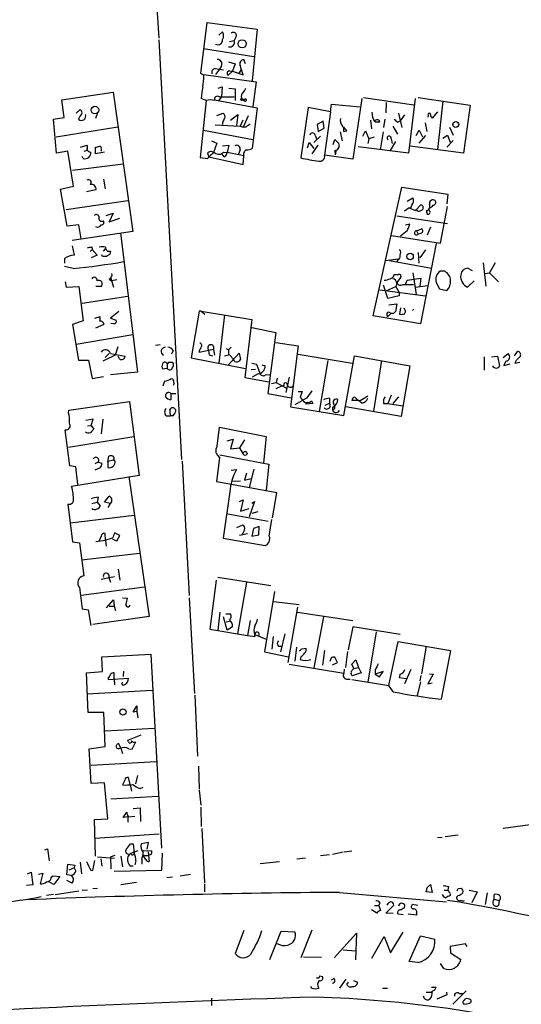
# Model space of a CAD drawing. Extents: x 4 to 3398, y 0 to 72912.
# Drawn here: x 124 to 204, y 1170 to 1327 of the extents above; entities that cross this region are included whole.
import ezdxf

# ---------------------------------------------------------------- set-up
doc = ezdxf.new("R2010")
doc.units = 0
doc.header["$MEASUREMENT"] = 0
doc.layers.add('MAIN', color=5, linetype='CONTINUOUS')

msp = doc.modelspace()

# ---------------------------------------------------------------- linework, layer by layer
at = {"layer": 'MAIN'}
for p, q in [((144.6107, 1345.0714), (145.8807, 1323.5661)), ((152.5693, 1317.9781), (153.5853, 1326.1061)), ((153.5853, 1326.1061), (161.544, 1325.0054)), ((161.544, 1325.0054), (160.782, 1316.7928)), ((145.8807, 1323.3121), (149.5213, 1256.5101)), ((155.448, 1324.0741), (156.0407, 1324.5821)), ((157.1413, 1323.0581), (157.9033, 1323.2274)), ((158.1573, 1323.7354), (157.9033, 1323.2274)), ((152.9927, 1321.9574), (161.036, 1320.6874)), ((159.6813, 1319.5021), (159.4273, 1320.1794)), ((154.8553, 1318.7401), (155.5327, 1318.6554)), ((155.5327, 1318.6554), (154.94, 1317.8088)), ((155.8713, 1319.1634), (155.5327, 1318.6554)), ((155.5327, 1318.6554), (156.21, 1318.5708)), ((156.972, 1319.8408), (158.0727, 1319.5021)), ((157.1413, 1318.4014), (157.6493, 1318.3168)), ((158.0727, 1319.5021), (157.6493, 1318.3168)), ((159.3427, 1317.7241), (159.004, 1318.7401)), ((153.0773, 1317.6394), (152.5693, 1317.9781)), ((153.0773, 1317.8088), (161.3747, 1316.6234)), ((157.6493, 1318.3168), (156.8873, 1317.6394)), ((157.6493, 1318.3168), (159.3427, 1317.7241)), ((158.75, 1318.1474), (158.5807, 1317.8934)), ((155.3633, 1315.6074), (155.956, 1315.8614)), ((155.956, 1315.8614), (155.8713, 1314.2528)), ((157.0567, 1315.6074), (158.0727, 1315.5228)), ((158.0727, 1315.5228), (158.0727, 1313.6601)), ((161.3747, 1316.6234), (160.8667, 1312.7288)), ((130.4713, 1313.7448), (138.5993, 1315.0148)), ((130.81, 1310.9508), (130.4713, 1313.7448)), ((138.5993, 1315.0148), (141.732, 1292.8321)), ((153.416, 1313.6601), (152.654, 1313.9988)), ((154.7707, 1313.7448), (161.544, 1312.4748)), ((155.8713, 1314.2528), (155.3633, 1313.5754)), ((155.5327, 1314.2528), (155.8713, 1314.2528)), ((155.8713, 1314.2528), (157.9033, 1314.2528)), ((159.1733, 1313.9141), (159.512, 1313.8294)), ((159.512, 1313.8294), (159.1733, 1313.7448)), ((159.5967, 1313.5754), (159.1733, 1313.7448)), ((178.2233, 1313.9988), (176.784, 1304.3468)), ((178.4773, 1314.1681), (186.5207, 1312.9828)), ((186.69, 1313.9988), (185.674, 1305.2781)), ((187.198, 1314.1681), (195.4953, 1312.8981)), ((132.7573, 1311.6281), (133.35, 1312.2208)), ((153.416, 1313.6601), (152.4847, 1304.6008)), ((161.544, 1312.4748), (160.782, 1306.0401)), ((169.672, 1312.5594), (168.4867, 1304.5161)), ((173.228, 1311.8821), (169.672, 1312.5594)), ((173.228, 1311.8821), (173.3973, 1313.0674)), ((173.3973, 1313.0674), (177.9693, 1312.6441)), ((182.118, 1313.3214), (182.0333, 1311.7128)), ((191.0927, 1313.5754), (190.246, 1305.8708)), ((195.4953, 1312.8981), (194.3947, 1305.2781)), ((129.1167, 1310.6968), (130.81, 1310.9508)), ((129.6247, 1305.2781), (129.1167, 1310.6968)), ((133.35, 1311.2048), (133.096, 1310.6968)), ((136.144, 1311.7128), (135.8053, 1310.7814)), ((155.1093, 1311.2894), (156.1253, 1311.6281)), ((157.3107, 1310.5274), (158.496, 1311.4588)), ((158.496, 1311.4588), (158.242, 1309.6808)), ((160.1047, 1311.2048), (159.3427, 1309.4268)), ((173.228, 1311.8821), (172.2967, 1304.9394)), ((181.864, 1310.6968), (181.6947, 1309.3421)), ((184.0653, 1311.6281), (184.5733, 1309.3421)), ((184.9967, 1311.3741), (184.3193, 1310.4428)), ((188.8067, 1311.2894), (188.722, 1311.0354)), ((190.246, 1311.8821), (189.3993, 1310.8661)), ((139.3613, 1309.4268), (129.54, 1307.8181)), ((154.8553, 1309.7654), (158.8347, 1309.5961)), ((156.0407, 1310.1888), (156.0407, 1309.8501)), ((159.258, 1310.5274), (158.8347, 1309.5961)), ((158.8347, 1309.5961), (159.3427, 1309.4268)), ((159.766, 1309.4268), (159.3427, 1309.4268)), ((172.0427, 1310.3581), (171.1113, 1309.8501)), ((171.1113, 1309.8501), (171.2807, 1308.7494)), ((171.2807, 1308.7494), (172.212, 1309.2574)), ((172.212, 1309.2574), (172.0427, 1310.3581)), ((175.8527, 1308.8341), (175.3447, 1309.4268)), ((179.578, 1310.5274), (179.7473, 1309.1728)), ((180.34, 1310.2734), (181.102, 1310.2734)), ((183.134, 1309.5961), (183.896, 1308.3261)), ((183.896, 1310.1888), (184.3193, 1310.4428)), ((188.2987, 1310.1041), (188.5527, 1308.7494)), ((192.1933, 1309.4268), (192.786, 1308.1568)), ((152.9927, 1308.9188), (160.8667, 1307.4794)), ((171.6193, 1307.9874), (170.6033, 1306.9714)), ((170.7727, 1308.1568), (171.0267, 1307.5641)), ((173.6513, 1306.6328), (173.9053, 1307.4794)), ((173.9053, 1307.4794), (174.5827, 1306.8021)), ((174.752, 1308.6648), (175.0907, 1307.2254)), ((175.3447, 1308.7494), (175.8527, 1308.8341)), ((178.3927, 1307.9874), (178.816, 1308.8341)), ((178.816, 1308.8341), (179.324, 1307.5641)), ((179.324, 1307.5641), (179.1547, 1306.8021)), ((180.1707, 1307.8181), (179.324, 1307.5641)), ((181.1867, 1305.7861), (181.6947, 1308.6648)), ((182.88, 1307.5641), (183.0493, 1306.8021)), ((186.8593, 1308.0721), (187.3673, 1308.9188)), ((188.3833, 1308.0721), (187.2827, 1306.8868)), ((187.3673, 1308.9188), (187.8753, 1307.9028)), ((191.0927, 1307.6488), (191.8547, 1308.1568)), ((191.8547, 1308.1568), (192.278, 1307.0561)), ((133.4347, 1306.2094), (134.4507, 1306.5481)), ((135.8053, 1305.1934), (135.8053, 1306.2094)), ((136.7367, 1305.9554), (136.7367, 1305.6168)), ((154.2627, 1307.2254), (155.1093, 1306.8868)), ((155.1093, 1306.8868), (154.6013, 1305.3628)), ((156.0407, 1306.4634), (157.0567, 1306.5481)), ((157.0567, 1306.5481), (156.8027, 1305.3628)), ((169.5873, 1306.1248), (169.8413, 1306.9714)), ((169.8413, 1306.9714), (170.6033, 1306.0401)), ((171.196, 1306.5481), (170.2647, 1305.1934)), ((185.674, 1305.2781), (177.6307, 1306.2941)), ((183.5573, 1307.1408), (182.7107, 1305.7014)), ((194.3947, 1305.2781), (185.928, 1306.3788)), ((192.786, 1307.3101), (191.77, 1306.2094)), ((131.4027, 1305.6168), (129.6247, 1305.2781)), ((132.334, 1300.0288), (131.4027, 1305.6168)), ((133.858, 1304.4314), (133.6887, 1304.7701)), ((134.4507, 1305.7014), (133.9427, 1305.5321)), ((137.2447, 1305.4474), (135.8053, 1305.1934)), ((152.4847, 1304.6008), (153.67, 1304.4314)), ((153.67, 1305.2781), (153.8393, 1304.6854)), ((153.8393, 1304.6854), (159.3427, 1303.5001)), ((156.2947, 1304.6854), (155.956, 1305.1088)), ((156.21, 1305.4474), (156.8027, 1305.3628)), ((159.4273, 1304.8548), (156.8027, 1305.3628)), ((158.8347, 1305.7861), (158.5807, 1305.1088)), ((159.3427, 1303.5001), (159.4273, 1304.8548)), ((176.784, 1304.3468), (172.2967, 1304.9394)), ((173.9053, 1305.7014), (173.99, 1305.0241)), ((174.1593, 1305.7861), (173.99, 1305.0241)), ((132.1647, 1302.5688), (140.208, 1303.5848)), ((137.0753, 1301.1294), (137.3293, 1299.6054)), ((130.2173, 1299.5208), (132.334, 1300.0288)), ((180.0013, 1279.3701), (184.5733, 1299.8594)), ((184.5733, 1299.8594), (191.9393, 1298.7588)), ((131.318, 1293.6788), (130.2173, 1299.5208)), ((135.89, 1299.4361), (134.366, 1299.0974)), ((185.42, 1297.6581), (186.3513, 1298.1661)), ((191.9393, 1298.7588), (191.77, 1297.2348)), ((131.1487, 1296.3034), (140.97, 1297.7428)), ((185.7587, 1296.5574), (184.9967, 1296.0494)), ((185.7587, 1296.5574), (186.7747, 1296.1341)), ((186.7747, 1296.1341), (187.6213, 1297.0654)), ((188.8913, 1296.2188), (188.976, 1296.5574)), ((190.754, 1290.9694), (191.8547, 1296.8114)), ((137.4987, 1295.3721), (138.5993, 1295.7108)), ((138.5993, 1295.7108), (138.0067, 1294.3561)), ((138.0067, 1294.3561), (139.7, 1294.9488)), ((183.8113, 1295.2874), (191.8547, 1294.1021)), ((188.468, 1296.1341), (188.6373, 1295.5414)), ((133.1807, 1293.8481), (131.318, 1293.6788)), ((133.5193, 1291.6468), (133.1807, 1293.8481)), ((185.166, 1293.8481), (185.8433, 1294.0174)), ((189.1453, 1293.5094), (188.6373, 1292.2394)), ((141.732, 1292.8321), (132.08, 1291.3928)), ((139.7847, 1292.5781), (142.494, 1270.3954)), ((182.9647, 1292.1548), (190.754, 1290.9694)), ((185.42, 1292.9168), (184.404, 1292.0701)), ((186.944, 1292.9168), (187.706, 1293.2554)), ((186.944, 1292.9168), (187.198, 1292.4088)), ((187.5367, 1292.4934), (187.198, 1292.4088)), ((132.08, 1290.5461), (132.4187, 1289.0221)), ((135.2127, 1290.3768), (135.2973, 1289.9534)), ((190.0767, 1290.8848), (187.5367, 1278.1001)), ((134.9587, 1289.6148), (135.2973, 1289.9534)), ((136.0593, 1289.0221), (135.128, 1288.5988)), ((135.2973, 1289.9534), (136.0593, 1289.0221)), ((136.906, 1288.8528), (136.8213, 1289.1068)), ((137.0753, 1289.6994), (137.414, 1290.0381)), ((138.176, 1289.6994), (138.0913, 1289.1914)), ((187.198, 1289.4454), (187.2827, 1287.7521)), ((188.3833, 1289.8688), (187.452, 1288.5988)), ((130.8947, 1288.5141), (130.8947, 1287.7521)), ((132.2493, 1286.9054), (130.8947, 1287.2441)), ((182.0333, 1288.1754), (183.9807, 1288.4294)), ((182.626, 1288.1754), (189.3147, 1286.9901)), ((183.896, 1288.2601), (183.8113, 1287.9214)), ((197.5273, 1287.8368), (197.9507, 1284.1114)), ((199.4747, 1287.8368), (198.5433, 1286.2281)), ((184.404, 1285.4661), (183.8113, 1284.7041)), ((186.3513, 1286.2281), (186.8593, 1282.7568)), ((191.4313, 1286.4821), (190.6693, 1286.4821)), ((195.834, 1286.5668), (195.072, 1286.9901)), ((197.7813, 1286.1434), (198.5433, 1286.2281)), ((198.5433, 1286.2281), (199.9827, 1284.7888)), ((130.9793, 1284.7888), (131.1487, 1283.9421)), ((131.1487, 1283.9421), (133.1807, 1284.0268)), ((133.1807, 1284.0268), (133.858, 1278.6081)), ((136.652, 1284.0268), (135.89, 1284.0268)), ((138.0067, 1285.2121), (138.3453, 1284.9581)), ((138.2607, 1285.3814), (138.684, 1283.9421)), ((139.192, 1285.1274), (138.3453, 1284.9581)), ((182.372, 1282.1641), (181.6947, 1284.2808)), ((182.2027, 1283.4341), (183.642, 1284.0268)), ((183.8113, 1284.7041), (183.642, 1284.0268)), ((183.642, 1284.0268), (184.15, 1283.0954)), ((184.7427, 1284.3654), (185.166, 1284.3654)), ((185.166, 1284.3654), (185.42, 1285.0428)), ((185.166, 1284.3654), (186.436, 1284.3654)), ((185.42, 1285.0428), (187.6213, 1285.3814)), ((186.69, 1283.9421), (188.722, 1284.1961)), ((187.6213, 1285.3814), (187.452, 1284.1114)), ((190.0767, 1284.7041), (190.5847, 1283.6881)), ((195.072, 1283.9421), (196.088, 1284.9581)), ((133.6887, 1281.4021), (140.97, 1282.5028)), ((181.102, 1283.5188), (188.3833, 1282.5874)), ((184.15, 1282.5874), (182.372, 1282.1641)), ((184.15, 1283.0954), (184.15, 1282.5874)), ((190.5847, 1283.6881), (191.77, 1283.4341)), ((182.5413, 1281.1481), (183.8113, 1281.3174)), ((183.8113, 1281.3174), (183.5573, 1280.0474)), ((135.7207, 1279.0314), (136.5673, 1279.2854)), ((139.5307, 1280.0474), (138.176, 1279.0314)), ((152.3153, 1280.1321), (151.0453, 1272.6814)), ((152.654, 1280.1321), (152.3153, 1280.1321)), ((152.654, 1280.1321), (153.2467, 1279.6241)), ((152.654, 1280.1321), (160.6973, 1278.7774)), ((156.3793, 1279.5394), (155.448, 1271.8348)), ((187.5367, 1278.1001), (180.0013, 1279.3701)), ((182.2027, 1279.5394), (182.2873, 1279.2008)), ((182.88, 1279.7934), (182.2873, 1279.2008)), ((184.404, 1280.6401), (184.2347, 1279.6241)), ((133.858, 1278.6081), (132.1647, 1278.0154)), ((132.1647, 1278.0154), (133.096, 1272.3428)), ((137.16, 1278.0154), (135.8053, 1277.4228)), ((138.176, 1279.0314), (139.1073, 1278.6928)), ((138.684, 1278.1001), (138.2607, 1278.1848)), ((160.6973, 1278.7774), (159.5967, 1269.5488)), ((132.7573, 1274.8828), (141.732, 1276.4068)), ((160.6973, 1277.5074), (164.5073, 1276.7454)), ((164.5073, 1276.7454), (163.2373, 1267.0088)), ((145.3727, 1274.7134), (146.1347, 1274.7981)), ((164.5073, 1275.1368), (168.0633, 1274.6288)), ((168.0633, 1274.6288), (166.878, 1264.8921)), ((138.938, 1273.1048), (136.9907, 1272.1734)), ((138.0067, 1273.3588), (137.3293, 1272.7661)), ((138.176, 1273.3588), (140.5467, 1272.9354)), ((139.3613, 1274.4594), (138.938, 1273.1048)), ((139.6153, 1272.5121), (139.446, 1272.9354)), ((148.1667, 1273.8668), (147.9127, 1273.2741)), ((154.6013, 1274.0361), (152.3153, 1273.5281)), ((153.924, 1273.1894), (154.432, 1273.0201)), ((154.6013, 1274.0361), (154.7707, 1273.1048)), ((156.3793, 1273.0201), (156.972, 1273.1894)), ((156.6333, 1274.2054), (156.972, 1273.9514)), ((157.3953, 1274.3748), (156.972, 1273.9514)), ((156.972, 1273.9514), (156.972, 1273.1894)), ((156.972, 1271.5808), (158.6653, 1273.4434)), ((158.6653, 1273.4434), (158.9193, 1272.4274)), ((168.0633, 1273.2741), (176.6993, 1271.8348)), ((175.3447, 1263.5374), (177.038, 1273.0201)), ((177.038, 1273.0201), (185.8433, 1271.4114)), ((198.882, 1272.8508), (199.8133, 1272.9354)), ((199.8133, 1272.9354), (200.152, 1271.4114)), ((200.7447, 1272.7661), (201.5067, 1273.3588)), ((202.5227, 1273.0201), (203.0307, 1273.6974)), ((133.096, 1272.3428), (134.7047, 1272.3428)), ((134.7047, 1272.3428), (135.2973, 1269.3794)), ((147.2353, 1271.7501), (147.2353, 1270.9881)), ((147.4893, 1272.0041), (148.082, 1272.0041)), ((151.0453, 1272.6814), (159.6813, 1270.9881)), ((160.6973, 1271.8348), (161.4593, 1271.6654)), ((161.4593, 1271.6654), (161.9673, 1270.2261)), ((162.306, 1271.5808), (162.814, 1271.4114)), ((172.8047, 1272.2581), (171.45, 1264.1301)), ((181.356, 1272.2581), (180.086, 1264.2148)), ((185.8433, 1271.4114), (184.4887, 1263.3681)), ((197.6967, 1272.8508), (197.6967, 1270.7341)), ((201.168, 1272.1734), (200.8293, 1271.4961)), ((200.8293, 1271.4961), (201.8453, 1271.7501)), ((202.7767, 1272.2581), (202.6073, 1271.8348)), ((202.6073, 1271.8348), (203.3693, 1272.0041)), ((142.494, 1270.3954), (138.176, 1269.9721)), ((147.2353, 1270.9881), (146.4733, 1270.9034)), ((160.6127, 1270.8188), (161.29, 1270.9034)), ((161.7133, 1270.1414), (160.782, 1269.6334)), ((162.8987, 1269.9721), (163.576, 1270.0568)), ((135.2973, 1269.3794), (137.0753, 1269.7181)), ((146.812, 1268.9561), (146.558, 1268.1941)), ((148.336, 1268.6174), (148.1667, 1268.2788)), ((159.5967, 1269.5488), (163.4067, 1268.8714)), ((163.83, 1268.6174), (164.592, 1268.7868)), ((164.7613, 1269.4641), (164.592, 1268.7868)), ((164.592, 1268.7868), (166.2007, 1267.8554)), ((165.7773, 1268.2788), (165.4387, 1268.1941)), ((166.624, 1269.6334), (166.116, 1267.1781)), ((147.828, 1267.0088), (147.828, 1265.9928)), ((147.828, 1267.0088), (148.59, 1267.0088)), ((163.2373, 1267.0088), (166.9627, 1266.3314)), ((165.4387, 1268.1941), (164.5073, 1267.7708)), ((168.0633, 1267.3474), (168.7407, 1267.3474)), ((168.7407, 1267.3474), (168.402, 1266.4161)), ((177.9693, 1265.9081), (179.1547, 1266.6701)), ((182.88, 1266.7548), (182.372, 1265.4001)), ((131.572, 1264.3841), (141.224, 1265.7388)), ((141.224, 1265.7388), (142.748, 1253.9701)), ((169.418, 1266.2468), (167.5553, 1265.2308)), ((169.3333, 1265.3154), (169.3333, 1265.4848)), ((170.434, 1265.4001), (169.3333, 1265.3154)), ((170.18, 1265.8234), (170.434, 1265.4001)), ((172.3813, 1265.1461), (173.0587, 1265.4848)), ((173.0587, 1266.2468), (173.0587, 1265.4848)), ((177.7153, 1265.9081), (176.6147, 1265.9081)), ((177.6307, 1265.9081), (177.9693, 1265.9081)), ((178.2233, 1265.4848), (177.7153, 1265.9081)), ((181.6947, 1265.4001), (182.372, 1265.4001)), ((182.372, 1265.4001), (184.7427, 1265.0614)), ((184.0653, 1266.5008), (183.134, 1265.4001)), ((131.4873, 1263.9608), (131.572, 1264.3841)), ((147.6587, 1264.3841), (147.828, 1264.6381)), ((166.878, 1264.8921), (175.3447, 1263.5374)), ((184.4887, 1263.3681), (175.6833, 1264.8921)), ((135.4667, 1262.9448), (134.2813, 1262.6908)), ((135.128, 1261.9288), (135.4667, 1262.9448)), ((136.9907, 1262.9448), (136.7367, 1260.5741)), ((147.066, 1263.4528), (147.7433, 1263.4528)), ((148.1667, 1263.4528), (147.7433, 1263.4528)), ((131.7413, 1255.4941), (130.9793, 1261.2514)), ((134.5353, 1261.8441), (135.128, 1261.9288)), ((135.128, 1261.9288), (135.5513, 1261.3361)), ((155.194, 1258.6268), (155.5327, 1261.6748)), ((155.5327, 1261.6748), (162.9833, 1260.1508)), ((131.4873, 1258.4574), (141.9013, 1260.1508)), ((156.8027, 1259.4734), (157.734, 1259.7274)), ((157.734, 1259.7274), (157.3107, 1258.2034)), ((159.512, 1259.6428), (158.75, 1258.3728)), ((162.9833, 1260.1508), (162.56, 1256.0021)), ((155.6173, 1257.2721), (163.4067, 1255.7481)), ((157.3107, 1258.2034), (158.75, 1258.3728)), ((158.75, 1258.3728), (159.3427, 1257.3568)), ((136.2287, 1256.0868), (135.7207, 1255.8328)), ((136.2287, 1256.0868), (136.8213, 1255.9174)), ((137.7527, 1256.1714), (137.922, 1257.0181)), ((138.684, 1256.4254), (137.7527, 1256.1714)), ((137.7527, 1256.1714), (137.7527, 1255.2401)), ((138.938, 1256.2561), (138.684, 1256.4254)), ((149.606, 1256.2561), (150.7067, 1234.8354)), ((155.1093, 1252.9541), (155.6173, 1256.8488)), ((163.4067, 1255.7481), (162.9833, 1251.5994)), ((132.6727, 1255.3248), (131.7413, 1255.4941)), ((133.0113, 1252.5308), (132.6727, 1255.3248)), ((136.5673, 1255.1554), (135.7207, 1254.8168)), ((157.3953, 1254.8168), (158.242, 1254.9014)), ((159.8507, 1254.3088), (159.512, 1253.2081)), ((161.036, 1254.9861), (160.274, 1252.0228)), ((142.748, 1253.9701), (131.9953, 1252.1921)), ((141.1393, 1253.8008), (144.3567, 1231.5334)), ((164.6767, 1251.1761), (155.1093, 1252.9541)), ((157.5647, 1253.0388), (158.9193, 1253.1234)), ((159.512, 1253.2081), (160.6127, 1253.4621)), ((157.226, 1251.3454), (156.1253, 1243.9794)), ((163.9993, 1247.1968), (164.6767, 1251.1761)), ((131.4027, 1249.3981), (132.1647, 1243.3868)), ((135.2127, 1249.4828), (136.0593, 1249.7368)), ((136.2287, 1250.4988), (136.0593, 1249.7368)), ((136.0593, 1249.7368), (136.5673, 1249.1441)), ((137.2447, 1249.7368), (138.0067, 1250.6681)), ((138.176, 1249.4828), (137.2447, 1249.7368)), ((137.8373, 1248.8901), (138.176, 1249.4828)), ((138.2607, 1249.5674), (138.0067, 1249.4828)), ((158.75, 1249.8214), (159.3427, 1250.0754)), ((159.3427, 1250.0754), (158.9193, 1248.2974)), ((161.1207, 1249.8214), (160.274, 1247.3661)), ((160.6973, 1249.5674), (161.1207, 1249.8214)), ((156.8873, 1247.8741), (163.322, 1246.6888)), ((158.9193, 1248.2974), (160.274, 1248.7208)), ((160.782, 1247.9588), (161.7133, 1248.2128)), ((131.826, 1246.4348), (141.986, 1247.6201)), ((163.4913, 1244.3181), (163.9147, 1246.9428)), ((137.414, 1243.6408), (137.3293, 1244.7414)), ((139.7, 1244.4028), (138.8533, 1244.8261)), ((158.3267, 1245.6728), (159.258, 1246.0961)), ((159.512, 1245.3341), (159.1733, 1244.5721)), ((160.9513, 1245.5034), (160.6973, 1244.3181)), ((161.8827, 1245.8421), (160.9513, 1245.5034)), ((161.798, 1244.4874), (161.8827, 1245.8421)), ((132.1647, 1243.3868), (133.2653, 1243.2174)), ((133.2653, 1243.2174), (133.9427, 1237.9681)), ((135.89, 1243.4714), (137.414, 1243.6408)), ((136.7367, 1244.3181), (136.398, 1243.5561)), ((138.5147, 1243.9794), (137.414, 1243.6408)), ((137.414, 1243.6408), (137.4987, 1242.7094)), ((138.5147, 1243.8101), (139.192, 1243.5561)), ((139.192, 1243.5561), (139.7, 1244.4028)), ((156.1253, 1243.9794), (162.814, 1242.7941)), ((160.02, 1244.6568), (158.75, 1244.4028)), ((160.6973, 1244.3181), (161.798, 1244.4874)), ((133.604, 1240.5081), (142.8327, 1241.6088)), ((139.446, 1239.0688), (139.7, 1237.2908)), ((136.7367, 1237.4601), (138.8533, 1237.8834)), ((137.922, 1237.7141), (138.176, 1236.9521)), ((155.0247, 1237.2908), (154.0087, 1229.5014)), ((155.2787, 1237.7988), (163.7453, 1236.4441)), ((159.8507, 1236.9521), (158.4113, 1228.7394)), ((133.2653, 1236.1054), (133.6887, 1232.7188)), ((143.5947, 1236.1901), (133.5193, 1234.8354)), ((164.338, 1235.5128), (162.7293, 1225.8608)), ((137.5833, 1232.8881), (138.684, 1234.1581)), ((138.684, 1234.1581), (138.7687, 1233.1421)), ((140.1233, 1234.4968), (140.8853, 1234.4121)), ((150.7067, 1234.4968), (151.5533, 1219.2568)), ((164.1687, 1233.9041), (168.2327, 1233.3961)), ((133.6887, 1232.7188), (134.62, 1232.5494)), ((134.62, 1232.5494), (135.0433, 1230.0941)), ((138.0067, 1233.1421), (138.7687, 1233.1421)), ((138.7687, 1233.1421), (139.0227, 1232.4648)), ((155.6173, 1232.2108), (155.2787, 1229.3321)), ((167.9787, 1232.9728), (166.4547, 1224.1674)), ((167.9787, 1232.2108), (176.784, 1230.8561)), ((144.3567, 1231.5334), (135.382, 1230.2634)), ((156.8027, 1229.3321), (156.21, 1231.4488)), ((156.5487, 1231.9568), (157.3107, 1231.9568)), ((156.6333, 1230.6868), (157.1413, 1230.7714)), ((160.4433, 1230.8561), (160.02, 1228.4854)), ((172.1273, 1231.4488), (170.6033, 1223.3208)), ((154.0087, 1229.5014), (160.02, 1228.4854)), ((157.6493, 1229.8401), (156.8027, 1229.3321)), ((176.784, 1229.8401), (176.022, 1226.1994)), ((184.3193, 1228.6548), (176.784, 1229.8401)), ((180.5093, 1229.0781), (179.1547, 1221.0348)), ((160.02, 1228.4854), (161.2053, 1228.3161)), ((161.2053, 1228.6548), (162.9833, 1227.8928)), ((164.084, 1228.3161), (163.9147, 1226.2841)), ((165.9467, 1228.7394), (165.2693, 1225.8608)), ((182.5413, 1220.5268), (183.9807, 1227.5541)), ((183.9807, 1227.5541), (192.3627, 1226.1148)), ((164.9307, 1226.7921), (165.4387, 1226.7921)), ((167.8093, 1226.6228), (167.5553, 1224.4214)), ((168.656, 1226.3688), (169.3333, 1226.4534)), ((172.2967, 1226.1148), (171.958, 1223.7441)), ((175.9373, 1225.9454), (175.5987, 1223.4054)), ((188.468, 1226.7921), (187.706, 1222.3894)), ((192.3627, 1226.1148), (190.8387, 1218.3254)), ((136.8213, 1225.0988), (144.6107, 1225.5221)), ((136.906, 1222.7281), (136.8213, 1225.0988)), ((144.6107, 1225.5221), (146.304, 1194.6188)), ((162.7293, 1225.8608), (166.5393, 1225.0988)), ((168.4867, 1225.0988), (168.402, 1224.6754)), ((173.3127, 1224.9294), (173.1433, 1224.3368)), ((174.3287, 1224.1674), (173.9053, 1225.0141)), ((176.6147, 1223.9134), (177.292, 1224.5908)), ((177.292, 1224.5908), (177.7153, 1223.4054)), ((140.2927, 1222.8128), (140.208, 1221.9661)), ((166.624, 1223.9134), (175.3447, 1222.4741)), ((173.5667, 1223.8288), (174.3287, 1224.1674)), ((175.4293, 1223.1514), (175.3447, 1222.4741)), ((176.9533, 1223.2361), (176.6147, 1223.9134)), ((176.6993, 1222.9821), (176.9533, 1223.2361)), ((176.9533, 1223.2361), (177.7153, 1223.4054)), ((177.7153, 1223.4054), (178.1387, 1222.5588)), ((180.34, 1222.9821), (180.34, 1222.3048)), ((186.0127, 1223.0668), (184.9967, 1220.7808)), ((134.366, 1222.5588), (136.906, 1222.7281)), ((134.62, 1216.2088), (134.366, 1222.5588)), ((137.8373, 1221.7968), (137.8373, 1221.4581)), ((137.8373, 1221.4581), (141.0547, 1221.7121)), ((138.7687, 1221.5428), (138.7687, 1222.5588)), ((138.7687, 1221.5428), (138.8533, 1220.6114)), ((175.768, 1221.5428), (176.3607, 1221.5428)), ((176.6147, 1221.4581), (182.5413, 1220.5268)), ((178.1387, 1222.5588), (176.6993, 1222.0508)), ((181.61, 1222.7281), (180.34, 1222.3048)), ((180.34, 1222.3048), (181.0173, 1221.8814)), ((181.0173, 1221.8814), (181.61, 1222.7281)), ((184.3193, 1222.3048), (184.15, 1221.7968)), ((184.15, 1221.7968), (185.3353, 1221.6274)), ((187.6213, 1222.1354), (187.452, 1221.2888)), ((189.5687, 1222.3048), (188.722, 1220.7808)), ((188.976, 1222.3894), (189.5687, 1222.3048)), ((134.4507, 1219.1721), (144.8647, 1219.7648)), ((183.2187, 1219.5108), (182.5413, 1220.5268)), ((187.5367, 1221.1194), (187.0287, 1218.9181)), ((188.722, 1220.7808), (189.3993, 1220.9501)), ((151.638, 1219.0028), (152.0613, 1209.2661)), ((141.8167, 1216.2934), (142.4093, 1217.3094)), ((142.4093, 1217.3094), (142.4093, 1216.3781)), ((137.16, 1216.2088), (134.62, 1216.2088)), ((137.3293, 1210.7901), (137.16, 1216.2088)), ((142.4093, 1216.3781), (141.8167, 1216.2934)), ((142.4093, 1216.3781), (142.5787, 1215.3621)), ((137.3293, 1213.3301), (145.2033, 1213.7534)), ((140.97, 1211.8061), (143.0867, 1212.6528)), ((141.0547, 1211.5521), (140.97, 1211.8061)), ((134.7893, 1210.4514), (137.3293, 1210.7901)), ((135.128, 1204.9481), (134.7893, 1210.4514)), ((139.8693, 1210.5361), (139.5307, 1211.2134)), ((139.8693, 1210.5361), (140.1233, 1209.6894)), ((141.1393, 1210.4514), (141.6473, 1210.3668)), ((141.6473, 1210.3668), (142.24, 1211.5521)), ((135.128, 1207.8268), (145.4573, 1208.4194)), ((152.2307, 1207.6574), (152.3153, 1204.0168)), ((141.3087, 1204.7788), (141.0547, 1205.8794)), ((142.494, 1206.2181), (142.1553, 1204.8634)), ((137.2447, 1205.0328), (135.128, 1204.9481)), ((137.7527, 1199.2754), (137.2447, 1205.0328)), ((140.462, 1205.4561), (140.1233, 1204.6941)), ((141.3087, 1204.7788), (141.5627, 1203.6781)), ((142.9173, 1204.1014), (143.4253, 1204.3554)), ((145.796, 1202.8314), (138.2607, 1202.4081)), ((152.3153, 1203.8474), (152.5693, 1201.4768)), ((141.8167, 1200.9688), (142.9173, 1201.0534)), ((142.9173, 1201.0534), (143.002, 1198.8521)), ((152.5693, 1201.1381), (152.654, 1198.0901)), ((135.636, 1199.1908), (137.7527, 1199.2754)), ((140.208, 1199.5294), (140.8007, 1200.3761)), ((140.97, 1199.6141), (140.208, 1199.5294)), ((140.97, 1199.6141), (140.97, 1198.7674)), ((141.0547, 1199.6141), (142.0707, 1199.6988)), ((135.8053, 1193.3488), (135.636, 1199.1908)), ((152.7387, 1197.7514), (153.162, 1189.1154)), ((200.7447, 1197.8361), (205.8247, 1198.5134)), ((135.7207, 1196.2274), (145.9653, 1196.9048)), ((190.246, 1196.3121), (191.008, 1196.3968)), ((191.516, 1196.4814), (193.548, 1196.7354)), ((127.762, 1194.3648), (128.1853, 1194.5341)), ((128.1853, 1194.5341), (128.4393, 1192.5868)), ((141.3933, 1195.2961), (141.8167, 1195.2961)), ((141.8167, 1195.2961), (141.986, 1193.8568)), ((144.272, 1195.5501), (143.0867, 1195.2961)), ((144.018, 1194.4494), (144.272, 1195.5501)), ((136.144, 1193.2641), (138.8533, 1193.0101)), ((138.176, 1193.2641), (138.938, 1193.5181)), ((138.176, 1193.2641), (138.2607, 1191.3168)), ((139.8693, 1193.3488), (140.1233, 1191.6554)), ((142.5787, 1194.1954), (141.3933, 1193.7721)), ((141.9013, 1193.6028), (141.986, 1193.8568)), ((143.4253, 1194.2801), (144.78, 1194.1954)), ((143.4253, 1193.4334), (144.1873, 1193.4334)), ((143.8487, 1192.8408), (143.4253, 1193.4334)), ((144.1873, 1194.0261), (144.3567, 1192.5021)), ((144.6953, 1193.6028), (144.1873, 1193.4334)), ((146.3887, 1191.1474), (146.4733, 1193.8568)), ((167.894, 1192.9254), (169.2487, 1193.0948)), ((171.6193, 1193.4334), (173.0587, 1193.6028)), ((173.5667, 1193.6874), (175.26, 1194.0261)), ((175.4293, 1194.0261), (176.6147, 1194.1954)), ((131.2333, 1190.3854), (131.4027, 1192.0788)), ((131.4027, 1192.0788), (132.5033, 1191.9094)), ((132.4187, 1191.4861), (131.572, 1191.1474)), ((132.5033, 1191.9094), (132.4187, 1191.4861)), ((132.4187, 1191.4861), (132.6727, 1190.9781)), ((133.35, 1192.4174), (133.604, 1190.5548)), ((135.382, 1191.0628), (135.7207, 1192.6714)), ((136.652, 1192.9254), (136.8213, 1191.7401)), ((141.8167, 1191.7401), (141.3087, 1191.7401)), ((142.24, 1192.5868), (142.0707, 1191.9941)), ((143.1713, 1192.8408), (143.1713, 1192.0788)), ((162.052, 1192.1634), (165.1, 1192.5021)), ((124.968, 1190.5548), (125.5607, 1190.8088)), ((125.5607, 1190.8088), (125.8147, 1188.7768)), ((126.746, 1190.4701), (127.4233, 1190.6394)), ((127.4233, 1190.6394), (127, 1188.9461)), ((128.778, 1189.8774), (129.032, 1190.2161)), ((129.032, 1190.2161), (130.1327, 1190.1314)), ((130.1327, 1190.1314), (129.2013, 1188.8614)), ((131.9953, 1190.3008), (131.2333, 1190.3854)), ((135.0433, 1191.1474), (135.382, 1191.0628)), ((138.7687, 1190.9781), (146.3887, 1191.1474)), ((147.1507, 1189.9621), (148.082, 1190.0468)), ((149.2673, 1190.2161), (150.9607, 1190.4701)), ((125.8147, 1188.7768), (124.7987, 1188.6921)), ((129.2013, 1188.8614), (128.3547, 1189.2848)), ((132.08, 1189.0308), (131.2333, 1189.4541)), ((135.382, 1188.1841), (136.144, 1188.2688)), ((139.8693, 1188.8614), (142.3247, 1189.2001)), ((153.162, 1188.9461), (153.162, 1187.6761)), ((188.6373, 1188.3534), (189.1453, 1188.8614)), ((189.1453, 1188.8614), (189.3993, 1187.5914)), ((192.024, 1188.5228), (191.9393, 1187.9301)), ((193.548, 1188.1841), (194.056, 1188.2688)), ((129.1167, 1187.2528), (128.016, 1187.0834)), ((129.3707, 1187.2528), (133.1807, 1187.8454)), ((133.6887, 1187.9301), (134.5353, 1188.0148)), ((174.6673, 1187.5914), (191.6853, 1186.0674)), ((189.3993, 1187.5914), (188.468, 1187.6761)), ((191.3467, 1187.9301), (191.9393, 1187.9301)), ((192.278, 1187.2528), (192.278, 1187.0834)), ((193.548, 1187.0834), (193.294, 1186.8294)), ((195.326, 1187.9301), (196.596, 1187.6761)), ((196.596, 1187.6761), (195.7493, 1185.8981)), ((198.2047, 1187.5068), (197.866, 1185.6441)), ((199.3053, 1186.4908), (199.3053, 1187.2528)), ((180.2553, 1185.4748), (180.9327, 1185.4748)), ((181.102, 1185.8981), (180.9327, 1185.4748)), ((180.9327, 1185.4748), (181.1867, 1184.7128)), ((182.0333, 1184.2894), (183.3033, 1185.5594)), ((184.9967, 1185.1361), (185.0813, 1185.4748)), ((187.1133, 1185.4748), (186.2667, 1185.6441)), ((199.3053, 1186.4908), (200.0673, 1186.3214)), ((200.0673, 1186.3214), (199.9827, 1185.4748)), ((180.594, 1184.2894), (179.7473, 1184.7974)), ((183.2187, 1184.2048), (182.0333, 1184.2894)), ((184.8273, 1184.0354), (183.9807, 1184.1201)), ((186.944, 1183.9508), (185.5893, 1184.1201)), ((186.944, 1184.2894), (186.944, 1183.9508)), ((159.4273, 1181.4954), (158.0727, 1177.8548)), ((163.576, 1176.9234), (165.354, 1181.4108)), ((165.354, 1181.4108), (167.5553, 1181.3261)), ((170.2647, 1181.5801), (168.4867, 1177.1774)), ((173.8207, 1177.1774), (177.3767, 1181.0721)), ((177.3767, 1181.0721), (177.2073, 1176.8388)), ((179.832, 1177.0928), (181.7793, 1180.5641)), ((181.7793, 1180.5641), (182.7953, 1177.9394)), ((182.7953, 1177.9394), (184.8273, 1181.2414)), ((185.7587, 1176.5848), (187.5367, 1180.6488)), ((187.5367, 1180.6488), (189.8227, 1180.1408)), ((194.7333, 1179.3788), (192.278, 1178.9554)), ((192.278, 1178.9554), (192.3627, 1177.9394)), ((194.9873, 1178.9554), (194.7333, 1179.3788)), ((168.91, 1177.3468), (171.7887, 1177.2621)), ((175.26, 1178.4474), (177.2073, 1178.2781)), ((192.3627, 1177.9394), (193.9713, 1176.9234)), ((187.1133, 1176.4154), (185.7587, 1176.5848)), ((191.262, 1175.4841), (190.754, 1176.2461)), ((171.5347, 1174.2988), (171.958, 1174.2141)), ((170.2647, 1172.3514), (170.0953, 1172.6054)), ((173.8207, 1173.8754), (173.3127, 1173.6214)), ((175.6833, 1173.7908), (174.6673, 1172.3514)), ((175.8527, 1172.9441), (176.1067, 1173.2828)), ((176.8687, 1173.5368), (177.546, 1173.2828)), ((181.5253, 1172.3514), (182.2873, 1172.3514)), ((188.1293, 1170.7428), (188.0447, 1171.0814)), ((188.468, 1171.6741), (189.3147, 1171.6741)), ((189.3147, 1172.5208), (190.0767, 1172.5208)), ((191.77, 1171.2508), (190.1613, 1170.5734)), ((191.6853, 1171.6741), (191.77, 1171.2508)), ((194.818, 1171.9281), (192.7013, 1169.8114)), ((193.7173, 1171.5048), (194.31, 1171.5048)), ((154.2627, 1170.7428), (154.2627, 1169.5574)), ((194.564, 1170.4041), (194.7333, 1170.6581)), ((195.58, 1170.4888), (195.58, 1170.0654))]:
    msp.add_line(p, q, dxfattribs=at)
for centre, radius in [((1704.2275, 1693.3055), 1693.3055), ((159.1645, 1322.6772), 0.6506), ((135.7175, 1312.1455), 0.6081), ((193.1736, 1309.8412), 0.4684), ((185.9028, 1288.8295), 0.5173), ((159.628, 1257.4756), 0.3091), ((140.1793, 1216.31), 0.5056)]:
    msp.add_circle(centre, radius, dxfattribs=at)
for centre, radius, start, end in [((155.3025, 1323.2871), 0.7463, 240.937939, 8.452565), ((155.088, 1323.9895), 1.122, 328.113159, 31.882505), ((157.1777, 1322.9577), 0.7741, 254.590386, 20.389717), ((157.7763, 1324.0318), 0.4827, 322.11877, 142.12814), ((155.2449, 1319.4796), 0.7016, 333.215846, 94.160087), ((159.4414, 1319.5163), 0.6632, 91.21814, 203.848478), ((154.9452, 1318.1104), 0.6361, 98.125007, 199.947705), ((157.2119, 1317.9545), 0.4524, 98.977235, 224.14918), ((158.1919, 1318.744), 0.8169, 313.090352, 38.104439), ((-312.6595, 1359.0333), 467.5727, 354.691812, 354.920994), ((161.0761, 1313.7028), 8.4273, 165.752854, 177.987132), ((157.9453, 1316.4121), 1.9906, 308.089814, 336.155872), ((154.0933, 1310.994), 2.7508, 75.744007, 104.253974), ((155.2364, 1313.8476), 0.502, 53.824092, 201.930688), ((159.0604, 1313.8295), 0.1411, 36.84553, 323.121983), ((159.9778, 1314.2951), 0.9747, 145.626805, 214.373195), ((159.6698, 1313.7409), 0.1809, 246.169344, 150.714701), ((133.0961, 1311.7128), 0.5679, 296.556028, 63.443972), ((133.5837, 1311.1683), 0.6784, 224.032419, 25.35622), ((325.5149, 1225.8875), 189.2834, 153.323728, 153.552938), ((155.8712, 1311.1201), 0.568, 333.43946, 63.425927), ((175.8803, 1310.4426), 1.0972, 162.014213, 223.97341), ((182.5209, 1311.7235), 2.6899, 178.425716, 212.621324), ((180.6786, 1310.1782), 0.434, 12.672011, 167.325092), ((310.6419, 1437.4427), 179.6053, 224.885409, 225.114592), ((188.9457, 1311.4346), 0.2011, 6.912942, 226.249745), ((190.1022, 1311.5181), 0.9587, 183.546139, 222.848561), ((287.1165, 1140.3399), 211.6803, 126.756654, 126.985815), ((174.441, 1309.0033), 0.9387, 344.30697, 46.199962), ((170.3493, 1308.0614), 0.4339, 12.697771, 167.299327), ((182.5649, 1307.6629), 0.3303, 342.591118, 234.264696), ((133.8152, 1306.2095), 0.7201, 331.943894, 28.049084), ((135.0551, 1306.0903), 0.643, 199.959507, 268.948492), ((93.794, 1475.6441), 174.5654, 283.925632, 284.154815), ((136.4281, 1306.0581), 0.3253, 341.592905, 80.33789), ((158.2671, 1305.9445), 0.5892, 344.407189, 118.274411), ((159.7355, 1308.043), 2.2598, 272.922039, 297.586725), ((173.8358, 1306.503), 0.8046, 274.955244, 21.82389), ((134.1341, 1305.3086), 0.9197, 252.528527, 8.679854), ((154.1733, 1304.9064), 0.6257, 46.83926, 143.553178), ((157.0161, 1301.5932), 4.3877, 120.780566, 139.695012), ((155.4481, 1306.1247), 1.0195, 228.359927, 318.364127), ((155.9918, 1305.4417), 0.8147, 291.826223, 354.442654), ((160.0886, 1305.1161), 0.711, 109.548659, 201.560503), ((177.8025, 1348.8948), 45.3459, 258.14483, 261.838859), ((171.5347, 1304.7701), 0.7806, 257.466416, 12.526419), ((134.7046, 1300.6214), 0.4233, 306.886139, 126.856362), ((135.145, 1299.5522), 0.754, 351.142334, 104.305331), ((185.2301, 1297.7215), 1.2061, 322.112517, 21.630278), ((185.7586, 1296.9808), 0.4234, 270.013532, 0), ((187.5367, 1296.5998), 0.4732, 280.296185, 79.701651), ((188.3833, 1296.8114), 0.6826, 277.12814, 29.745922), ((189.5687, 1297.2468), 0.6006, 55.680159, 189.26626), ((188.6373, 1297.6581), 1.1516, 287.103826, 323.975919), ((189.5476, 1297.4464), 0.4661, 272.594747, 39.489206), ((135.9511, 1295.0475), 0.4524, 8.977235, 134.149179), ((136.8107, 1294.9064), 0.4638, 152.843836, 304.779522), ((187.325, 1296.6), 0.5521, 212.492682, 302.455275), ((188.7293, 1295.8932), 0.3636, 255.344656, 63.54768), ((136.144, 1294.1868), 0.6826, 240.254078, 330.254078), ((136.7367, 1294.2714), 0.4233, 270, 36.875312), ((182.6975, 1294.5956), 3.1985, 328.340392, 349.585241), ((186.9248, 1292.5897), 0.3277, 86.640727, 326.489375), ((187.5174, 1292.8975), 0.4046, 272.734395, 62.212436), ((92.524, 1459.6421), 174.5654, 283.925632, 284.154815), ((136.906, 1288.8525), 1.5266, 70.563296, 109.436704), ((137.9432, 1290.1863), 0.5397, 168.694232, 295.553719), ((132.6226, 1285.8705), 3.1582, 93.701723, 123.169284), ((137.2446, 1119.5029), 169.3502, 89.885409, 90.114558), ((222.4872, 1162.0222), 152.6259, 123.57026, 123.799443), ((183.7085, 1288.8628), 0.6312, 287.280921, 14.617437), ((183.5101, 1289.4181), 0.9009, 333.924158, 36.455225), ((119.5722, 1409.4827), 123.2311, 275.90461, 279.679892), ((135.6043, 1285.0481), 0.4639, 348.8112, 147.580908), ((137.5976, 1285.9599), 0.8524, 298.681808, 12.43184), ((182.6684, 1286.0164), 0.7208, 273.364127, 356.635873), ((183.7267, 1455.274), 169.3002, 269.885375, 270.114592), ((184.1712, 1285.6778), 0.3147, 317.717737, 109.667298), ((191.516, 1285.2121), 1.5264, 123.691109, 199.440451), ((190.4578, 1284.8311), 1.9166, 313.207184, 59.474586), ((195.8138, 1285.6461), 1.8585, 172.477679, 246.475128), ((195.1314, 1285.83), 1.1616, 92.931126, 177.068874), ((136.3442, 1284.4851), 0.5522, 303.885802, 121.061631), ((181.665, 1287.2966), 2.2567, 272.903231, 297.605171), ((182.8376, 1284.3232), 1.0177, 16.919786, 73.067804), ((184.3723, 1284.8418), 0.6035, 201.625105, 307.864991), ((134.6187, 1279.116), 1.9559, 342.363579, 4.968472), ((182.499, 1279.6453), 0.3147, 47.717737, 199.667298), ((183.0532, 1280.3668), 0.5968, 234.975732, 327.641471), ((184.4041, 1281.5702), 1.9535, 265.025178, 287.659526), ((184.6369, 1280.1003), 0.5317, 312.583922, 58.847771), ((186.6136, 1279.9715), 0.4249, 102.629732, 144.735097), ((136.5904, 1277.9615), 0.5721, 5.405678, 100.850351), ((138.7178, 1278.5235), 0.4247, 265.43576, 23.492649), ((152.3088, 1274.632), 0.4298, 307.304453, 77.751648), ((154.178, 1274.2901), 0.4937, 329.034253, 210.965747), ((137.4019, 1273.1773), 0.7951, 13.195544, 146.787619), ((139.9441, 1273.025), 0.6092, 237.337666, 351.54271), ((146.9382, 1273.7062), 0.6701, 86.311642, 243.832644), ((147.2352, 1273.2738), 1.1043, 32.481141, 85.595723), ((153.8399, 1273.4432), 1.527, 146.315136, 176.812677), ((365.5334, 1315.9416), 215.8849, 191.192759, 191.421922), ((156.6691, 1272.1599), 1.0732, 24.023745, 73.605036), ((201.1078, 1272.8317), 0.661, 275.225033, 52.882205), ((372.4652, 1103.2469), 239.4973, 134.885425, 135.114575), ((203.0139, 1273.1895), 0.5082, 329.999205, 88.105497), ((147.4903, 1271.3267), 1.1016, 157.396939, 202.59826), ((146.8543, 1271.6231), 0.4016, 18.434949, 161.565051), ((147.193, 1272.0464), 0.2993, 278.124688, 351.875312), ((147.6373, 1271.5808), 0.614, 316.405547, 43.587694), ((158.3158, 1272.748), 0.6834, 192.781599, 332.02122), ((161.6006, 1271.3511), 1.2149, 275.322517, 2.844977), ((199.6298, 1271.7361), 0.6635, 209.30459, 271.226407), ((199.7118, 1271.5214), 0.4537, 261.405541, 345.969882), ((147.6263, 1271.2347), 0.4622, 212.239242, 350.372608), ((162.5283, 1270.4485), 0.6035, 201.625105, 307.864991), ((144.8165, 1275.7877), 7.1171, 286.283004, 295.787727), ((146.8114, 1268.5325), 1.527, 3.187323, 33.684864), ((166.0631, 1268.3951), 0.3085, 354.102776, 202.14278), ((166.8357, 1268.4904), 0.4827, 195.254078, 322.12814), ((147.4555, 1266.6701), 0.5035, 42.279048, 199.647701), ((466.1614, 1055.168), 364.1578, 144.345902, 144.575088), ((147.9124, 1267.0931), 1.1035, 212.461635, 265.613639), ((170.4777, 1267.7298), 2.4565, 212.329512, 237.670488), ((169.5556, 1266.4375), 0.8758, 243.4408, 315.47649), ((173.1741, 1263.9889), 2.2608, 92.925809, 117.581727), ((172.6354, 1265.1038), 0.5575, 221.983394, 41.990268), ((174.1597, 1265.6208), 0.5223, 60.951789, 215.7838), ((172.9868, 1266.1569), 1.4287, 297.716516, 356.81016), ((173.3405, 1264.8819), 0.5868, 301.978476, 47.624507), ((177.2072, 1265.8236), 0.5985, 98.116564, 171.883436), ((304.3766, 1393.162), 179.6053, 224.885409, 225.114592), ((178.1051, 1266.5795), 1.1011, 276.162625, 342.412536), ((182.9226, 1265.6964), 1.2631, 140.444741, 193.566481), ((127.76, 1262.7328), 3.9244, 353.189176, 18.235036), ((147.6304, 1264.0454), 0.8184, 133.598957, 226.396215), ((149.4157, 1264.0742), 1.7841, 169.997043, 200.383144), ((148.1243, 1264.2741), 0.4694, 352.743283, 129.145968), ((146.9624, 1264.6204), 1.6774, 315.886457, 346.006836), ((174.117, 1264.5534), 0.5758, 143.971895, 342.899466), ((131.1274, 1261.8865), 0.6521, 256.873678, 35.739912), ((134.6849, 1261.5194), 0.7787, 231.172412, 297.404188), ((262.2972, 1134.0822), 179.6053, 134.885409, 135.114591), ((156.1535, 1257.9159), 1.1942, 143.465004, 243.321233), ((135.8825, 1256.393), 0.4622, 318.508531, 154.111334), ((135.2992, 1256.0014), 1.5244, 326.291169, 356.841227), ((138.014, 1256.1347), 0.932, 253.717663, 7.48495), ((138.2606, 1256.3834), 0.7194, 61.913927, 118.079046), ((138.3724, 1256.6833), 0.4044, 320.386678, 55.873798), ((165.4534, 1250.9178), 8.2385, 151.083602, 177.024862), ((124.0211, 1249.8385), 8.3143, 1.049594, 16.444064), ((131.6032, 1250.111), 0.7406, 254.291595, 350.659773), ((136.3772, 1247.3434), 3.1589, 92.694476, 113.294332), ((137.7247, 1250.0234), 0.7037, 319.610649, 66.374818), ((135.7009, 1249.3274), 0.7787, 231.172412, 297.404188), ((135.9748, 1249.2286), 0.5985, 278.116564, 351.883436), ((137.1976, 1244.2993), 0.4613, 73.411395, 177.664214), ((350.3804, 1159.7442), 227.997, 158.08868, 158.317839), ((159.0039, 1245.5881), 0.568, 333.43946, 63.425927), ((162.381, 1243.899), 1.1867, 291.399749, 20.679794), ((137.5183, 1237.9525), 0.4689, 329.436555, 199.13435), ((134.0867, 1236.8612), 1.1162, 97.412155, 222.618287), ((138.6325, 1234.5262), 2.2557, 332.389812, 357.100556), ((140.9672, 1233.3849), 0.3493, 164.065869, 347.853692), ((156.601, 1231.553), 0.8165, 311.430165, 29.638699), ((156.5306, 1229.9914), 1.1289, 352.297695, 57.248916), ((158.4788, 1231.69), 3.2028, 328.350542, 349.56859), ((162.4545, 1229.3321), 1.421, 151.534026, 208.465974), ((161.5345, 1228.6917), 0.3414, 301.576722, 117.908613), ((161.6286, 1228.5701), 0.4937, 120.955794, 210.965747), ((165.375, 1227.2154), 0.6137, 136.379798, 223.613443), ((83.8117, 1310.8744), 119.7487, 314.885409, 315.114592), ((168.6982, 1226.2418), 0.6694, 304.698943, 18.426829), ((169.2487, 1226.5651), 2.0707, 245.864732, 294.132743), ((167.7664, 1226.4117), 1.4975, 298.750617, 331.249383), ((173.7359, 1224.0842), 0.9452, 79.675635, 116.597581), ((177.1226, 1222.5164), 0.6293, 132.269402, 227.724474), ((434.5938, 1096.4902), 283.981, 153.320357, 153.54954), ((183.9812, 1223.4049), 1.1509, 287.084062, 342.915938), ((137.7274, 1222.237), 0.4537, 284.017867, 8.594459), ((138.828, 1221.6019), 0.9587, 93.546139, 132.848561), ((139.9457, 1221.6358), 1.1116, 292.846655, 3.935789), ((175.8667, 1222.1495), 0.6147, 148.125036, 260.759878), ((140.2609, 1220.8654), 0.2794, 142.678964, 294.620458), ((205.1754, 1335.5691), 118.117, 259.287008, 263.028414), ((139.4655, 1210.8373), 0.3817, 80.165056, 307.902629), ((140.313, 1208.6814), 1.9534, 64.975133, 108.289324), ((141.3087, 1211.6368), 0.2677, 198.441716, 18.421413), ((141.986, 1211.9755), 0.4937, 210.975698, 300.959776), ((140.9229, 1205.4373), 0.4613, 73.399492, 177.664214), ((140.5465, 1211.9754), 7.2936, 266.673626, 279.354356), ((145.0353, 1209.1831), 5.5054, 233.129478, 247.374131), ((142.3228, 1200.4601), 1.5244, 183.158773, 213.708832), ((-70.6172, 1364.1953), 271.0634, 321.228063, 321.457249), ((144.4412, 1194.915), 1.4071, 164.285605, 223.781982), ((141.097, 1194.1531), 0.4827, 142.12814, 307.87186), ((142.0314, 1192.81), 1.1545, 123.553797, 186.895401), ((141.7319, 1193.9414), 0.3786, 206.565051, 296.578587), ((138.023, 1192.4038), 4.221, 2.484836, 20.135029), ((138.4608, 1194.5075), 4.9967, 340.514868, 353.494683), ((143.8501, 1194.026), 0.9452, 333.402419, 10.324365), ((473.3894, 1361.1546), 378.6562, 206.448768, 206.677944), ((143.1928, 1193.1586), 2.3584, 191.922191, 216.975336), ((144.2889, 1192.9507), 0.4537, 194.017867, 278.59446), ((128.0512, 1190.0257), 0.7417, 267.279935, 348.467387), ((131.6991, 1191.2745), 1.0177, 286.919786, 343.067804), ((131.3393, 1189.6192), 0.946, 321.536944, 46.096436), ((127.106, 1190.3212), 1.3792, 265.592055, 311.284406), ((19.2453, 1230.3353), 174.5168, 345.851156, 346.080363), ((233.9218, 1400.263), 215.8456, 258.578058, 258.807262), ((193.6749, 1187.7184), 0.6695, 341.573171, 55.301057), ((107.7848, 1291.4901), 106.3574, 269.541661, 280.501316), ((185.4667, -312.0828), 1499.7131, 90.4125892, 92.3151881), ((191.8122, 1187.5913), 0.8725, 202.826965, 255.97172), ((276.5793, 1017.6092), 189.2834, 116.447062, 116.676272), ((276.7189, 1230.1207), 94.6976, 206.457251, 206.68638), ((192.1087, 1187.3798), 0.2116, 323.124688, 90), ((193.8105, 1186.7786), 0.519, 174.38278, 298.234203), ((108.7984, 1230.3347), 94.6529, 333.327125, 333.556335), ((193.1428, 1188.71), 1.6763, 283.988163, 314.129898), ((199.5592, 1186.3211), 0.9657, 52.1297, 105.24367), ((199.8672, 1186.7294), 0.4543, 296.125234, 51.182635), ((180.5093, 1185.5595), 0.6826, 29.738635, 97.11981), ((183.0066, 1185.2213), 0.8721, 104.021902, 157.18961), ((182.7108, 1185.4749), 0.5985, 8.116564, 81.883436), ((184.581, 1185.3402), 0.5181, 15.05822, 174.47317), ((99.988, 1354.3067), 189.3282, 296.45046, 296.679656), ((186.4425, 1185.3282), 0.3615, 119.096166, 268.969612), ((151.3857, 938.1155), 251.4834, 66.676888, 80.739633), ((194.31, 1186.618), 0.3905, 229.424169, 310.575831), ((199.6589, 1185.9927), 0.6108, 125.370851, 302.014332), ((181.5254, 1183.6121), 1.1516, 107.103826, 143.975919), ((184.3193, 1184.3741), 0.4233, 90, 216.875312), ((186.4843, 1184.4739), 0.4953, 338.132005, 95.59663), ((147.9395, 1186.0653), 15.0758, 326.61709, 342.354436), ((166.123, 1180.7263), 1.5528, 282.334694, 22.722328), ((165.8622, 1181.4116), 2.2805, 238.679052, 285.058784), ((186.4012, 1179.7813), 3.4403, 281.945525, 5.998109), ((159.3297, 1178.6644), 1.4952, 212.784499, 323.265752), ((192.0584, 1177.2545), 1.9413, 245.779791, 350.180084), ((171.1749, 1174.3199), 0.3604, 229.748707, 356.643808), ((171.5911, 1173.9601), 0.4462, 251.565051, 34.694341), ((172.0326, 1172.8994), 0.8635, 132.428115, 219.393519), ((173.4396, 1173.5791), 0.4827, 285.265529, 37.864574), ((176.403, 1173.0922), 0.5699, 195.062887, 301.327573), ((176.8121, 1173.3323), 0.7356, 261.179222, 356.141365), ((170.815, 1173.8329), 1.5804, 249.622594, 290.377406), ((187.8016, 1171.5892), 1.6178, 321.104565, 9.040198), ((189.1031, 1172.817), 1.0177, 286.921424, 343.078576), ((193.421, 1171.1406), 0.4694, 50.86944, 187.24461), ((245.0375, -1219.5111), 2391.5739, 91.7774463, 93.7534664), ((164.9284, 979.6628), 191.3412, 37.951616, 88.224348), ((188.7064, 1171.2708), 0.7822, 222.456001, 296.931928), ((194.6064, 1170.1078), 0.2994, 98.143638, 278.121983), ((194.5335, 1172.0683), 2.2598, 272.922039, 297.586725), ((194.9025, 1169.3025), 1.3661, 60.269164, 97.114612)]:
    msp.add_arc(centre, radius, start, end, dxfattribs=at)

doc.saveas('drawing.dxf')
